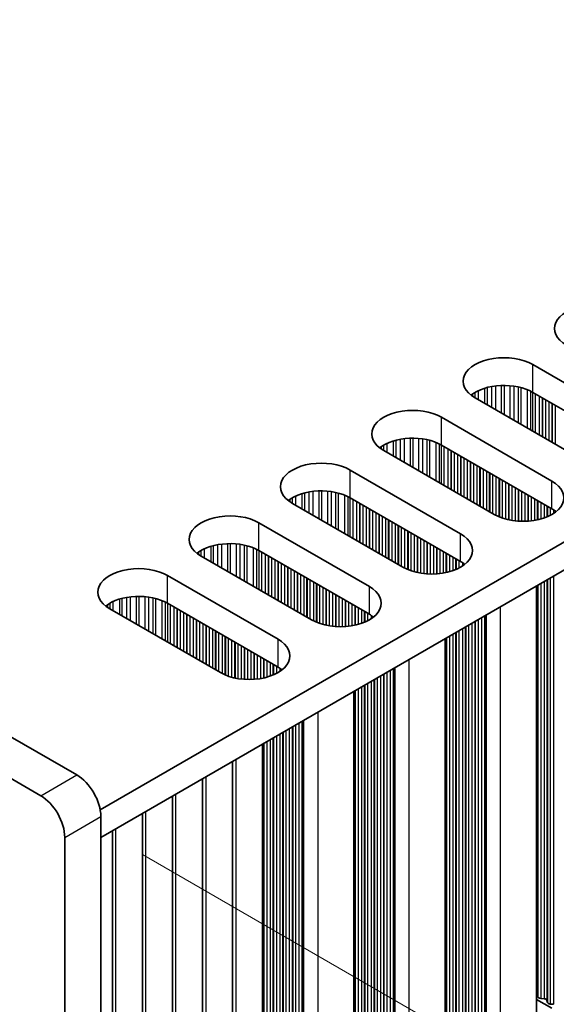
# Model space of a CAD drawing. Units: millimetres. Extents: x 0 to 7469, y 0 to 1124.
# Drawn here: x 379 to 411, y 677 to 735 of the extents above; entities that cross this region are included whole.
import ezdxf

# ---------------------------------------------------------------- set-up
doc = ezdxf.new("R2010")
doc.units = ezdxf.units.MM
doc.header["$LTSCALE"] = 4
doc.layers.get('Defpoints').update_dxf_attribs({"lineweight": 25})
for name, color, linetype, lineweight in [('Dimension (ISO)', 7, 'Continuous', 18), ('Visible (ISO)', 7, 'Continuous', 35), ('Visible Narrow (ISO)', 7, 'Continuous', 25)]:
    doc.layers.add(name, color=color, linetype=linetype, lineweight=lineweight)
doc.styles.add('Note Text (TK)', font='txt')
doc.dimstyles.new('Default - Method 1b (TK)', dxfattribs={"dimscale": 4, "dimtxt": 2.5, "dimasz": 2.5, "dimexe": 1, "dimexo": 1.5, "dimgap": 1, "dimtad": 1, "dimtoh": 1, "dimrnd": 1e-08, "dimdsep": 46, "dimtxsty": 'Note Text (TK)', "dimcen": 0.09, "dimdle": 5, "dimclrd": 100, "dimclre": 100, "dimclrt": 7, "dimadec": 1, "dimazin": 1, "dimtfac": 1, "dimtmove": 0, "dimatfit": 3, "dimfxl": 0, "dimtolj": 1, "dimlwd": -1, "dimlwe": -1, "dimarcsym": 0})

# ---------------------------------------------------------------- blocks, each defined once
blk = doc.blocks.new('*D7')
at = {"layer": 'Defpoints', "color": 0, "transparency": 16777216}
for p in [(148.616, 788.769), (381.962, 654.047), (381.962, 591.993)]:
    blk.add_point(p, dxfattribs=at)
at = {"layer": 'Dimension (ISO)', "color": 100, "transparency": 16777216}
for p, q in [((148.616, 781.841), (148.616, 722.096)), ((157.277, 721.715), (373.301, 596.993)), ((381.962, 647.119), (381.962, 587.374))]:
    blk.add_line(p, q, dxfattribs=at)
for points in [[(158.11, 723.158), (156.443, 720.272), (148.616, 726.715)], [(374.135, 598.437), (372.468, 595.55), (381.962, 591.993)]]:
    blk.add_solid(points, dxfattribs=at)
at = {"layer": 'Dimension (ISO)', "color": 7, "transparency": 16777216, "insert": (263.186, 669.898), "char_height": 10, "attachment_point": 4, "rotation": 330, "style": 'Note Text (TK)'}
blk.add_mtext('\\A1;{\\Q-30.000;\\W0.816;\\H0.816x;330}', dxfattribs=at)
blk = doc.blocks.new('*D8')
at = {"layer": 'Defpoints', "color": 0, "transparency": 16777216}
for p in [(380.547, 689.156), (380.547, 653.23), (434.288, 622.204)]:
    blk.add_point(p, dxfattribs=at)
at = {"layer": 'Dimension (ISO)', "color": 100, "transparency": 16777216}
for p, q in [((386.547, 685.692), (438.288, 655.82)), ((386.547, 649.766), (438.288, 619.894)), ((434.288, 648.129), (434.288, 632.204))]:
    blk.add_line(p, q, dxfattribs=at)
for points in [[(432.621, 648.129), (435.954, 648.129), (434.288, 658.129)], [(432.621, 632.204), (435.954, 632.204), (434.288, 622.204)]]:
    blk.add_solid(points, dxfattribs=at)
at = {"layer": 'Dimension (ISO)', "color": 7, "transparency": 16777216, "insert": (426.208, 633.33), "char_height": 10, "attachment_point": 4, "rotation": 90, "style": 'Note Text (TK)'}
blk.add_mtext('\\A1;{\\Q30.000;\\W0.816;\\H0.816x;44}', dxfattribs=at)

msp = doc.modelspace()

# ---------------------------------------------------------------- linework, layer by layer
at = {"layer": 'Visible (ISO)'}
for p, q in [((382.6687, 690.381), (152.1519, 823.4699)), ((150.0306, 822.2452), (380.5474, 689.1562)), ((612.6552, 820.306), (384.0468, 688.3189)), ((612.6552, 818.673), (384.0829, 686.7068)), ((409.5034, 714.5289), (416.0088, 710.773)), ((416.0088, 709.14), (409.5034, 712.8959)), ((412.6147, 708.8134), (406.1093, 712.5693)), ((404.1294, 711.4262), (410.6348, 707.6703)), ((407.2407, 705.7107), (400.7353, 709.4666)), ((410.6348, 706.0373), (404.1294, 709.7932)), ((398.7554, 708.3235), (405.2608, 704.5676)), ((405.2608, 702.9346), (398.7554, 706.6905)), ((401.8667, 702.608), (395.3613, 706.3639)), ((393.3814, 705.2208), (399.8868, 701.4649)), ((399.8868, 699.8319), (393.3814, 703.5878)), ((396.4927, 699.5053), (389.9873, 703.2612)), ((388.0074, 702.1181), (394.5128, 698.3622)), ((409.7281, 701.513), (409.7281, 672.8263)), ((391.1186, 696.4026), (384.6133, 700.1585)), ((394.5128, 696.7292), (388.0074, 700.4851)), ((404.3541, 698.4103), (404.3541, 669.7236)), ((398.9801, 695.3076), (398.9801, 666.6209)), ((393.6061, 663.5182), (393.6061, 692.2049)), ((391.8383, 662.4976), (391.8383, 691.1843)), ((390.0706, 661.477), (390.0706, 690.1637)), ((388.3028, 660.4564), (388.3028, 689.1431)), ((384.0829, 655.2716), (384.0829, 687.9315)), ((386.535, 659.4358), (386.535, 688.1225)), ((381.9616, 686.7068), (381.9616, 654.0469)), ((384.7672, 658.4151), (384.7672, 687.1018)), ((409.8004, 677.3211), (409.7721, 677.4354)), ((409.7281, 677.1669), (410.6348, 676.6434)), ((410.1681, 677.2068), (409.9701, 677.2231)), ((410.3661, 676.9945), (410.3378, 677.1088)), ((410.7338, 676.8802), (410.5358, 676.8965))]:
    msp.add_line(p, q, dxfattribs=at)
for centre, major_axis, start_param, end_param in [((413.1804, 716.6518), (-2.4, 0), 3.9269908, 7.0685835), ((407.8064, 713.5491), (-2.4, 0), 3.9269908, 7.0685835), ((407.8064, 711.9161), (-2.4, 0), 3.9269908, 5.6530481), ((402.4324, 710.4464), (-2.4, 0), 3.9269908, 7.0685835), ((402.4324, 708.8134), (-2.4, 0), 3.9269908, 5.6530481), ((397.0583, 707.3437), (-2.4, 0), 3.9269908, 7.0685835), ((408.9377, 706.6905), (2.4, 0), 3.9269908, 7.0685835), ((397.0583, 705.7107), (-2.4, 0), 3.9269908, 5.6530481), ((408.9377, 705.0575), (-2.4, 0), 3.7717299, 3.9269908), ((391.6843, 704.241), (-2.4, 0), 3.9269908, 7.0685835), ((403.5637, 703.5878), (2.4, 0), 3.9269908, 7.0685835), ((391.6843, 702.608), (-2.4, 0), 3.9269908, 5.6530481), ((403.5637, 701.9548), (-2.4, 0), 3.7717299, 3.9269908), ((386.3103, 701.1383), (-2.4, 0), 3.9269908, 7.0685835), ((398.1897, 700.4851), (2.4, 0), 3.9269908, 7.0685835), ((386.3103, 699.5053), (-2.4, 0), 3.9269908, 5.6530481), ((398.1897, 698.8521), (-2.4, 0), 3.7717299, 3.9269908), ((392.8157, 697.3824), (2.4, 0), 3.9269908, 7.0685835), ((392.8157, 695.7495), (-2.4, 0), 3.7717299, 3.9269908), ((382.6687, 688.748), (-1, 1.7321), 3.9269908, 5.4977871), ((380.5474, 687.5232), (1, -1.7321), 0.7853982, 2.3561945), ((409.5741, 677.4191), (0.2, 0), 0.1418971, 0.6920767), ((409.9984, 677.3375), (-0.2, 0), 0.1418971, 1.4288993), ((410.1398, 677.0925), (0.2, 0), 0.1418971, 1.4288993), ((410.5641, 677.0109), (-0.2, 0), 0.1418971, 1.4288993)]:
    msp.add_ellipse(centre, major_axis=major_axis, ratio=0.5773503, start_param=start_param, end_param=end_param, dxfattribs=at)
at = {"layer": 'Visible Narrow (ISO)'}
for p, q in [((409.5034, 712.8959), (409.5034, 714.5289)), ((405.9644, 712.8044), (405.9644, 712.6608)), ((406.1015, 712.8914), (406.1015, 712.5738)), ((406.2926, 712.9913), (406.2926, 712.4635)), ((406.6716, 713.1371), (406.6716, 712.2446)), ((406.8208, 713.1795), (406.8208, 712.1585)), ((407.0827, 713.2372), (407.0827, 712.0073)), ((407.308, 713.2715), (407.308, 711.8772)), ((407.6549, 713.299), (407.6549, 711.6769)), ((407.8164, 713.3017), (407.8164, 711.5837)), ((408.1633, 713.2863), (408.1633, 711.3834)), ((408.3886, 713.2603), (408.3886, 711.2533)), ((408.6506, 713.2132), (408.6506, 711.1021)), ((408.7997, 713.1775), (408.7997, 711.016)), ((409.1788, 713.0528), (409.1788, 710.7971)), ((409.3698, 712.9674), (409.3698, 710.6869)), ((409.4965, 712.8999), (409.4965, 710.6137)), ((409.6546, 712.8086), (409.6546, 710.5224)), ((409.8853, 712.6754), (409.8853, 710.3892)), ((410.055, 712.5774), (410.055, 710.2913)), ((410.0833, 712.5611), (410.0833, 710.2749)), ((410.253, 712.4631), (410.253, 710.1769)), ((410.4509, 712.3488), (410.4509, 710.0626)), ((410.6207, 712.2508), (410.6207, 709.9647)), ((410.6489, 712.2345), (410.6489, 709.9483)), ((410.8186, 712.1365), (410.8186, 709.8503)), ((404.1294, 709.7932), (404.1294, 711.4262)), ((400.9185, 709.8886), (400.9185, 709.3608)), ((401.2976, 710.0344), (401.2976, 709.1419)), ((401.4467, 710.0768), (401.4467, 709.0558)), ((401.7087, 710.1345), (401.7087, 708.9046)), ((401.934, 710.1688), (401.934, 708.7745)), ((402.2809, 710.1963), (402.2809, 708.5742)), ((402.4424, 710.199), (402.4424, 708.481)), ((402.7893, 710.1836), (402.7893, 708.2807)), ((403.0146, 710.1576), (403.0146, 708.1506)), ((403.2765, 710.1105), (403.2765, 707.9994)), ((403.4257, 710.0748), (403.4257, 707.9133)), ((403.8048, 709.9501), (403.8048, 707.6944)), ((403.9958, 709.8647), (403.9958, 707.5842)), ((400.5904, 709.7017), (400.5904, 709.5581)), ((400.7275, 709.7887), (400.7275, 709.4711)), ((404.1224, 709.7972), (404.1224, 707.511)), ((404.2806, 709.7059), (404.2806, 707.4197)), ((404.5112, 709.5727), (404.5112, 707.2865)), ((404.681, 709.4748), (404.681, 707.1886)), ((404.7092, 709.4584), (404.7092, 707.1722)), ((404.8789, 709.3604), (404.8789, 707.0743)), ((405.0769, 709.2461), (405.0769, 706.9599)), ((405.2466, 709.1482), (405.2466, 706.862)), ((405.2749, 709.1318), (405.2749, 706.8456)), ((405.4446, 709.0339), (405.4446, 706.7477)), ((405.6426, 708.9195), (405.6426, 706.6334)), ((405.8123, 708.8216), (405.8123, 706.5354)), ((405.8406, 708.8052), (405.8406, 706.519)), ((406.0103, 708.7073), (406.0103, 706.4211)), ((398.7554, 706.6905), (398.7554, 708.3235)), ((406.2083, 708.5929), (406.2083, 706.3068)), ((406.378, 708.495), (406.378, 706.2088)), ((406.4063, 708.4786), (406.4063, 706.1924)), ((406.576, 708.3807), (406.576, 706.0945)), ((406.774, 708.2663), (406.774, 705.9802)), ((406.9437, 708.1684), (406.9437, 705.8822)), ((406.972, 708.152), (406.972, 705.8658)), ((407.1417, 708.0541), (407.1417, 705.7679)), ((407.3397, 707.9397), (407.3397, 705.6567)), ((407.5094, 707.8418), (407.5094, 705.577)), ((407.5377, 707.8254), (407.5377, 705.5651)), ((407.7074, 707.7275), (407.7074, 705.5008)), ((407.9054, 707.6131), (407.9054, 705.4396)), ((410.6348, 706.0373), (410.6348, 707.6703)), ((396.0727, 706.9741), (396.0727, 705.9532)), ((396.3347, 707.0319), (396.3347, 705.8019)), ((396.56, 707.0661), (396.56, 705.6718)), ((396.9069, 707.0936), (396.9069, 705.4715)), ((397.0683, 707.0963), (397.0683, 705.3783)), ((397.4153, 707.0809), (397.4153, 705.178)), ((397.6406, 707.055), (397.6406, 705.048)), ((397.9025, 707.0078), (397.9025, 704.8967)), ((398.0517, 706.9721), (398.0517, 704.8106)), ((408.0751, 707.5152), (408.0751, 705.3975)), ((408.1034, 707.4988), (408.1034, 705.3913)), ((408.2731, 707.4009), (408.2731, 705.3591)), ((408.471, 707.2865), (408.471, 705.3313)), ((408.6408, 707.1886), (408.6408, 705.3155)), ((408.669, 707.1722), (408.669, 705.3136)), ((408.8387, 707.0743), (408.8387, 705.306)), ((395.2164, 706.599), (395.2164, 706.4554)), ((395.3535, 706.686), (395.3535, 706.3684)), ((395.5445, 706.7859), (395.5445, 706.2581)), ((395.9236, 706.9317), (395.9236, 706.0393)), ((398.4307, 706.8474), (398.4307, 704.5918)), ((398.6217, 706.762), (398.6217, 704.4815)), ((398.7484, 706.6945), (398.7484, 704.4083)), ((398.9066, 706.6032), (398.9066, 704.317)), ((399.1372, 706.4701), (399.1372, 704.1839)), ((409.0367, 706.9599), (409.0367, 705.306)), ((409.2064, 706.862), (409.2064, 705.3136)), ((409.2347, 706.8456), (409.2347, 705.3155)), ((409.4044, 706.7477), (409.4044, 705.3313)), ((409.6024, 706.6334), (409.6024, 705.3591)), ((409.7721, 706.5354), (409.7721, 705.3913)), ((409.8004, 706.519), (409.8004, 705.3975)), ((409.9701, 706.4211), (409.9701, 705.4396)), ((399.3069, 706.3721), (399.3069, 704.0859)), ((399.3352, 706.3557), (399.3352, 704.0696)), ((399.5049, 706.2578), (399.5049, 703.9716)), ((399.7029, 706.1435), (399.7029, 703.8573)), ((399.8726, 706.0455), (399.8726, 703.7593)), ((399.9009, 706.0291), (399.9009, 703.743)), ((400.0706, 705.9312), (400.0706, 703.645)), ((400.2686, 705.8169), (400.2686, 703.5307)), ((410.1681, 706.3068), (410.1681, 705.5008)), ((410.3378, 706.2088), (410.3378, 705.5651)), ((410.3661, 706.1924), (410.3661, 705.577)), ((410.5358, 706.0945), (410.5358, 705.6567)), ((410.7338, 705.9766), (410.7338, 705.7714)), ((400.4383, 705.7189), (400.4383, 703.4327)), ((400.4666, 705.7025), (400.4666, 703.4164)), ((400.6363, 705.6046), (400.6363, 703.3184)), ((400.8343, 705.4903), (400.8343, 703.2041)), ((401.004, 705.3923), (401.004, 703.1061)), ((401.0323, 705.3759), (401.0323, 703.0898)), ((401.202, 705.278), (401.202, 702.9918)), ((393.3814, 703.5878), (393.3814, 705.2208)), ((401.4, 705.1637), (401.4, 702.8775)), ((401.5697, 705.0657), (401.5697, 702.7795)), ((401.598, 705.0493), (401.598, 702.7632)), ((401.7677, 704.9514), (401.7677, 702.6652)), ((401.9657, 704.8371), (401.9657, 702.554)), ((402.1354, 704.7391), (402.1354, 702.4743)), ((402.1637, 704.7227), (402.1637, 702.4624)), ((402.3334, 704.6248), (402.3334, 702.3981)), ((402.5314, 704.5105), (402.5314, 702.3369)), ((402.7011, 704.4125), (402.7011, 702.2948)), ((402.7293, 704.3961), (402.7293, 702.2886)), ((402.899, 704.2982), (402.899, 702.2564)), ((403.097, 704.1839), (403.097, 702.2286)), ((403.2667, 704.0859), (403.2667, 702.2128)), ((403.295, 704.0696), (403.295, 702.2109)), ((405.2608, 702.9346), (405.2608, 704.5676)), ((389.8424, 703.4963), (389.8424, 703.3527)), ((389.9795, 703.5833), (389.9795, 703.2657)), ((390.1705, 703.6833), (390.1705, 703.1554)), ((390.5496, 703.829), (390.5496, 702.9366)), ((390.6987, 703.8714), (390.6987, 702.8505)), ((390.9607, 703.9292), (390.9607, 702.6992)), ((391.186, 703.9635), (391.186, 702.5691)), ((391.5329, 703.9909), (391.5329, 702.3688)), ((391.6943, 703.9937), (391.6943, 702.2756)), ((392.0413, 703.9783), (392.0413, 702.0754)), ((392.2666, 703.9523), (392.2666, 701.9453)), ((392.5285, 703.9051), (392.5285, 701.794)), ((392.6777, 703.8694), (392.6777, 701.7079)), ((393.0567, 703.7448), (393.0567, 701.4891)), ((393.2477, 703.6593), (393.2477, 701.3788)), ((393.3744, 703.5918), (393.3744, 701.3056)), ((393.5326, 703.5005), (393.5326, 701.2143)), ((403.4647, 703.9716), (403.4647, 702.2034)), ((403.6627, 703.8573), (403.6627, 702.2034)), ((403.8324, 703.7593), (403.8324, 702.2109)), ((403.8607, 703.743), (403.8607, 702.2128)), ((404.0304, 703.645), (404.0304, 702.2286)), ((404.2284, 703.5307), (404.2284, 702.2564)), ((393.7632, 703.3674), (393.7632, 701.0812)), ((393.9329, 703.2694), (393.9329, 700.9832)), ((393.9612, 703.2531), (393.9612, 700.9669)), ((394.1309, 703.1551), (394.1309, 700.8689)), ((394.3289, 703.0408), (394.3289, 700.7546)), ((394.4986, 702.9428), (394.4986, 700.6566)), ((394.5269, 702.9265), (394.5269, 700.6403)), ((404.3981, 703.4327), (404.3981, 702.2886)), ((404.4264, 703.4164), (404.4264, 702.2948)), ((404.5961, 703.3184), (404.5961, 702.3369)), ((404.7941, 703.2041), (404.7941, 702.3981)), ((404.9638, 703.1061), (404.9638, 702.4624)), ((404.9921, 703.0898), (404.9921, 702.4743)), ((405.1618, 702.9918), (405.1618, 702.554)), ((394.6966, 702.8285), (394.6966, 700.5423)), ((394.8946, 702.7142), (394.8946, 700.428)), ((395.0643, 702.6162), (395.0643, 700.33)), ((395.0926, 702.5999), (395.0926, 700.3137)), ((395.2623, 702.5019), (395.2623, 700.2157)), ((395.4603, 702.3876), (395.4603, 700.1014)), ((405.3598, 702.8739), (405.3598, 702.6687)), ((388.0074, 700.4851), (388.0074, 702.1181)), ((395.63, 702.2896), (395.63, 700.0034)), ((395.6583, 702.2733), (395.6583, 699.9871)), ((395.828, 702.1753), (395.828, 699.8891)), ((396.026, 702.061), (396.026, 699.7748)), ((396.1957, 701.963), (396.1957, 699.6768)), ((396.224, 701.9467), (396.224, 699.6605)), ((396.3937, 701.8487), (396.3937, 699.5625)), ((410.1681, 701.767), (410.1681, 677.2068)), ((410.3378, 701.865), (410.3378, 677.1088)), ((410.3661, 701.8813), (410.3661, 676.9945)), ((410.5358, 701.9793), (410.5358, 676.8965)), ((410.7338, 702.0936), (410.7338, 676.8802)), ((396.5917, 701.7344), (396.5917, 699.4513)), ((396.7614, 701.6364), (396.7614, 699.3716)), ((396.7896, 701.6201), (396.7896, 699.3597)), ((396.9593, 701.5221), (396.9593, 699.2954)), ((397.1573, 701.4078), (397.1573, 699.2342)), ((397.327, 701.3098), (397.327, 699.1921)), ((397.3553, 701.2935), (397.3553, 699.1859)), ((397.525, 701.1955), (397.525, 699.1537)), ((399.8868, 699.8319), (399.8868, 701.4649)), ((409.7721, 701.5384), (409.7721, 677.4354)), ((409.8004, 701.5547), (409.8004, 677.3211)), ((409.9701, 701.6527), (409.9701, 677.2231)), ((385.1756, 700.7263), (385.1756, 699.8339)), ((385.3247, 700.7687), (385.3247, 699.7478)), ((385.5867, 700.8265), (385.5867, 699.5965)), ((385.812, 700.8608), (385.812, 699.4665)), ((386.1589, 700.8882), (386.1589, 699.2662)), ((386.3203, 700.891), (386.3203, 699.173)), ((386.6672, 700.8756), (386.6672, 698.9727)), ((386.8926, 700.8496), (386.8926, 698.8426)), ((387.1545, 700.8024), (387.1545, 698.6913)), ((387.3036, 700.7667), (387.3036, 698.6052)), ((387.6827, 700.6421), (387.6827, 698.3864)), ((397.723, 701.0812), (397.723, 699.1259)), ((397.8927, 700.9832), (397.8927, 699.1101)), ((397.921, 700.9669), (397.921, 699.1082)), ((398.0907, 700.8689), (398.0907, 699.1007)), ((398.2887, 700.7546), (398.2887, 699.1007)), ((398.4584, 700.6566), (398.4584, 699.1082)), ((398.4867, 700.6403), (398.4867, 699.1101)), ((384.4684, 700.3936), (384.4684, 700.25)), ((384.6055, 700.4806), (384.6055, 700.163)), ((384.7965, 700.5806), (384.7965, 700.0527)), ((387.8737, 700.5566), (387.8737, 698.2761)), ((388.0004, 700.4891), (388.0004, 698.203)), ((388.1586, 700.3978), (388.1586, 698.1116)), ((388.3892, 700.2647), (388.3892, 697.9785)), ((388.5589, 700.1667), (388.5589, 697.8805)), ((388.5872, 700.1504), (388.5872, 697.8642)), ((388.7569, 700.0524), (388.7569, 697.7662)), ((398.6564, 700.5423), (398.6564, 699.1259)), ((398.8544, 700.428), (398.8544, 699.1537)), ((399.0241, 700.33), (399.0241, 699.1859)), ((399.0524, 700.3137), (399.0524, 699.1921)), ((399.2221, 700.2157), (399.2221, 699.2342)), ((399.4201, 700.1014), (399.4201, 699.2954)), ((407.5942, 700.281), (407.5942, 672.316)), ((388.9549, 699.9381), (388.9549, 697.6519)), ((389.1246, 699.8401), (389.1246, 697.5539)), ((389.1529, 699.8238), (389.1529, 697.5376)), ((389.3226, 699.7258), (389.3226, 697.4396)), ((389.5206, 699.6115), (389.5206, 697.3253)), ((389.6903, 699.5135), (389.6903, 697.2273)), ((389.7186, 699.4972), (389.7186, 697.211)), ((399.5898, 700.0034), (399.5898, 699.3597)), ((399.6181, 699.9871), (399.6181, 699.3716)), ((399.7878, 699.8891), (399.7878, 699.4513)), ((399.9858, 699.7712), (399.9858, 699.566)), ((406.1235, 699.4319), (406.1235, 673.2386)), ((406.2932, 699.5298), (406.2932, 673.1407)), ((406.4911, 699.6441), (406.4911, 673.1243)), ((406.6609, 699.7421), (406.6609, 673.0264)), ((406.7009, 699.7653), (406.7009, 672.8644)), ((406.7575, 699.7979), (406.7575, 672.7991)), ((389.8883, 699.3992), (389.8883, 697.113)), ((390.0863, 699.2849), (390.0863, 696.9987)), ((390.256, 699.1869), (390.256, 696.9007)), ((390.2843, 699.1706), (390.2843, 696.8844)), ((390.454, 699.0726), (390.454, 696.7864)), ((390.652, 698.9583), (390.652, 696.6721)), ((390.8217, 698.8603), (390.8217, 696.5741)), ((405.1618, 698.8766), (405.1618, 673.7939)), ((405.3598, 698.9909), (405.3598, 673.7775)), ((405.5295, 699.0889), (405.5295, 673.6795)), ((405.5578, 699.1053), (405.5578, 673.5652)), ((405.7275, 699.2032), (405.7275, 673.4673)), ((405.9255, 699.3175), (405.9255, 673.4509)), ((406.0952, 699.4155), (406.0952, 673.3529)), ((390.8499, 698.844), (390.8499, 696.5578)), ((391.0197, 698.746), (391.0197, 696.4598)), ((391.2176, 698.6317), (391.2176, 696.3486)), ((391.3873, 698.5337), (391.3873, 696.2689)), ((391.4156, 698.5174), (391.4156, 696.257)), ((391.5853, 698.4194), (391.5853, 696.1927)), ((391.7833, 698.3051), (391.7833, 696.1316)), ((394.5128, 696.7292), (394.5128, 698.3622)), ((404.3981, 698.4357), (404.3981, 674.3327)), ((404.4264, 698.4521), (404.4264, 674.2184)), ((404.5961, 698.55), (404.5961, 674.1205)), ((404.7941, 698.6643), (404.7941, 674.1041)), ((404.9638, 698.7623), (404.9638, 674.0061)), ((404.9921, 698.7787), (404.9921, 673.8918)), ((391.953, 698.2071), (391.953, 696.0894)), ((391.9813, 698.1908), (391.9813, 696.0832)), ((392.151, 698.0928), (392.151, 696.051)), ((392.349, 697.9785), (392.349, 696.0233)), ((392.5187, 697.8805), (392.5187, 696.0075)), ((392.547, 697.8642), (392.547, 696.0055)), ((392.7167, 697.7662), (392.7167, 695.998)), ((392.9147, 697.6519), (392.9147, 695.998)), ((393.0844, 697.5539), (393.0844, 696.0055)), ((393.1127, 697.5376), (393.1127, 696.0075)), ((393.2824, 697.4396), (393.2824, 696.0233)), ((393.4804, 697.3253), (393.4804, 696.051)), ((393.6501, 697.2273), (393.6501, 696.0832)), ((393.6784, 697.211), (393.6784, 696.0894)), ((393.8481, 697.113), (393.8481, 696.1316)), ((402.2202, 697.1783), (402.2202, 669.2133)), ((394.0461, 696.9987), (394.0461, 696.1927)), ((394.2158, 696.9007), (394.2158, 696.257)), ((394.2441, 696.8844), (394.2441, 696.2689)), ((394.4138, 696.7864), (394.4138, 696.3486)), ((394.6118, 696.6685), (394.6118, 696.4634)), ((401.1171, 696.5415), (401.1171, 670.0216)), ((401.2868, 696.6394), (401.2868, 669.9237)), ((401.3269, 696.6626), (401.3269, 669.7617)), ((401.3835, 696.6952), (401.3835, 669.6964)), ((400.1555, 695.9862), (400.1555, 670.5769)), ((400.1838, 696.0026), (400.1838, 670.4626)), ((400.3535, 696.1005), (400.3535, 670.3646)), ((400.5515, 696.2149), (400.5515, 670.3482)), ((400.7212, 696.3128), (400.7212, 670.2503)), ((400.7494, 696.3292), (400.7494, 670.136)), ((400.9191, 696.4271), (400.9191, 670.038)), ((399.2221, 695.4473), (399.2221, 671.0178)), ((399.4201, 695.5617), (399.4201, 671.0014)), ((399.5898, 695.6596), (399.5898, 670.9035)), ((399.6181, 695.676), (399.6181, 670.7892)), ((399.7878, 695.7739), (399.7878, 670.6912)), ((399.9858, 695.8883), (399.9858, 670.6748)), ((399.0241, 695.333), (399.0241, 671.2301)), ((399.0524, 695.3494), (399.0524, 671.1157)), ((396.8462, 694.0756), (396.8462, 666.1106)), ((395.1774, 693.1122), (395.1774, 667.2456)), ((395.3471, 693.2101), (395.3471, 667.1476)), ((395.3754, 693.2265), (395.3754, 667.0333)), ((395.5451, 693.3245), (395.5451, 666.9353)), ((395.7431, 693.4388), (395.7431, 666.919)), ((395.9128, 693.5367), (395.9128, 666.821)), ((395.9529, 693.5599), (395.9529, 666.659)), ((396.0095, 693.5925), (396.0095, 666.5937)), ((394.2158, 692.5569), (394.2158, 667.8008)), ((394.2441, 692.5733), (394.2441, 667.6865)), ((394.4138, 692.6713), (394.4138, 667.5885)), ((394.6118, 692.7856), (394.6118, 667.5722)), ((394.7815, 692.8835), (394.7815, 667.4742)), ((394.8097, 692.8999), (394.8097, 667.3599)), ((394.9795, 692.9979), (394.9795, 667.2619)), ((393.6501, 692.2304), (393.6501, 668.1274)), ((393.6784, 692.2467), (393.6784, 668.0131)), ((393.8481, 692.3447), (393.8481, 667.9151)), ((394.0461, 692.459), (394.0461, 667.8988)), ((392.0421, 662.8197), (392.0421, 691.302)), ((380.5474, 689.1562), (382.6687, 690.381)), ((390.2743, 661.7991), (390.2743, 690.2813)), ((388.5065, 660.7785), (388.5065, 689.2607)), ((381.9616, 686.7068), (384.0829, 687.9315)), ((386.7388, 659.7578), (386.7388, 688.2401)), ((384.971, 658.7372), (384.971, 687.2195))]:
    msp.add_line(p, q, dxfattribs=at)

# ---------------------------------------------------------------- dimensions: what is measured, and where the dimension line sits
at = {"layer": 'Dimension (ISO)', "color": 100, "true_color": 0x00ff3f}
for base, p1, p2, angle, text, picture, middle in [((381.9616, 591.9931), (148.6164, 788.7688), (381.9616, 654.0469), 150, '{\\Q-30.000;\\W0.816;\\H0.816x;<>}', '*D7', (265.289, 659.3541)), ((434.2875, 622.2035), (380.5474, 689.1562), (380.5474, 653.2304), 90, '{\\Q30.000;\\W0.816;\\H0.816x;<>}', '*D8', (434.2875, 640.1664))]:
    dim = msp.add_linear_dim(base=base, p1=p1, p2=p2, angle=angle, text=text, dimstyle='Default - Method 1b (TK)', override={"dimgap": 1, "dimtoh": 0, "dimdec": 2, "dimlfac": 1.224745, "dimtol": 0, "dimlim": 0, "dimtp": 0, "dimtm": 0, "dimtdec": 2, "dimtofl": 0, "dimatfit": 1}, dxfattribs=at)
    dim.commit()
    dim.dimension.update_dxf_attribs({"geometry": picture, "text_midpoint": middle, "dimtype": 160})

doc.saveas('drawing.dxf')
